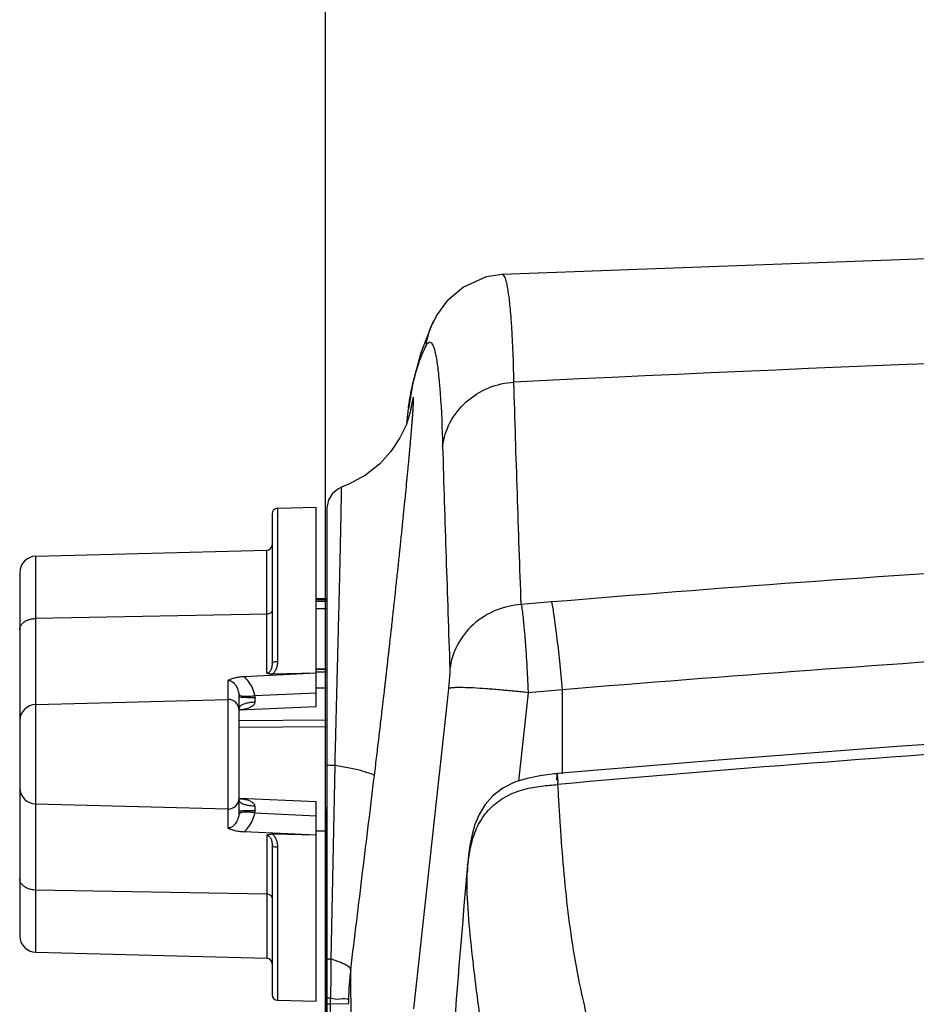
# Model space of a CAD drawing. Units: millimetres. Extents: x 18 to 10699, y -10317 to 2523.
# Drawn here: x 1774 to 1855, y -8757 to -8667 of the extents above; entities that cross this region are included whole.
import ezdxf

# ---------------------------------------------------------------- set-up
doc = ezdxf.new("R2010")
doc.units = ezdxf.units.MM
doc.header["$LTSCALE"] = 23.1
doc.header["$PDMODE"] = 3
doc.header["$PDSIZE"] = 0.3125
doc.layers.add('Dim', color=5, linetype='Continuous', lineweight=13)
doc.styles.get("Standard").update_dxf_attribs({"font": 'ARIAL.TTF'})
doc.dimstyles.get("Standard").update_dxf_attribs({"dimtxt": 3.5, "dimasz": 3.5, "dimexe": 0.18, "dimexo": 0.0625, "dimgap": 0.09, "dimtad": 1, "dimdec": 3, "dimdsep": 46, "dimtxsty": 'Standard', "dimcen": 0.09, "dimadec": 0, "dimazin": 0, "dimtol": 1, "dimtp": 2, "dimtm": 2, "dimtfac": 1, "dimtdec": 3, "dimtofl": 0, "dimtmove": 0, "dimatfit": 3, "dimfxl": 0, "dimtolj": 1, "dimarcsym": 0})

# ---------------------------------------------------------------- blocks, each defined once
blk = doc.blocks.new('*D208')
at = {"color": 0, "linetype": 'ByBlock', "lineweight": -2}
for p, q in [((1801.569, -8854.005), (1801.569, -8628.315)), ((2217.695, -8854.015), (2217.695, -8628.315)), ((1826.569, -8636.315), (2192.695, -8636.315)), ((1801.569, -8854.005), (1801.569, -8854.005))]:
    blk.add_line(p, q, dxfattribs=at)
at = {"color": 0, "linetype": 'ByBlock'}
for points in [[(1801.569, -8636.315), (1826.569, -8640.481), (1826.569, -8632.148)], [(2217.695, -8636.315), (2192.695, -8640.481), (2192.695, -8632.148)]]:
    blk.add_solid(points, dxfattribs=at)
at = {"layer": 'DEFPOINTS', "color": 0, "linetype": 'ByBlock'}
for p in [(1801.569, -8854.005), (2217.695, -8854.015)]:
    blk.add_point(p, dxfattribs=at)
at = {"color": 0, "linetype": 'ByBlock', "lineweight": -2, "insert": (2008.477, -8623.571), "char_height": 23, "attachment_point": 5}
blk.add_mtext('\\A1;416', dxfattribs=at)
blk = doc.blocks.new('gf')
at = {"color": 6, "linetype": 'Continuous'}
for p, q in [((7566.788, -9224.953), (7565.33, -9225.177)), ((7560.848, -9228.595), (7560.42, -9229.401)), ((7560.473, -9229.301), (7559.357, -9232.079)), ((7559.357, -9232.079), (7558.597, -9234.963)), ((7558.597, -9234.963), (7558.237, -9237.207)), ((7558.159, -9237.686), (7558.048, -9238.596)), ((7558.45, -9237.306), (7558.462, -9237.243)), ((7550.817, -9246.227), (7550.817, -9388.686)), ((7572.267, -9262.791), (7569.146, -9263.054)), ((7569.146, -9263.054), (7568.265, -9271.11)), ((7571.796, -9270.434), (7571.543, -9270.458))]:
    blk.add_line(p, q, dxfattribs=at)
at = {"color": 9, "linetype": 'Continuous'}
for p, q in [((7566.788, -9224.953), (7566.787, -9224.953)), ((7560.497, -9229.242), (7560.42, -9229.402)), ((7546.304, -9246.254), (7546.304, -9260.205)), ((7545.33, -9261.286), (7545.33, -9250.072)), ((7524.277, -9286.7), (7524.277, -9250.624)), ((7571.292, -9254.791), (7568.512, -9255.024)), ((7549.817, -9255.376), (7550.817, -9255.378)), ((7545.33, -9255.909), (7524.277, -9256.287)), ((7541.791, -9261.942), (7541.791, -9275.381)), ((7561.879, -9262.69), (7558.688, -9291.848)), ((7572.267, -9270.434), (7572.267, -9262.791)), ((7551.189, -9287.332), (7551.548, -9269.677)), ((7545.33, -9276.038), (7545.33, -9287.251)), ((7546.304, -9277.119), (7546.304, -9291.07)), ((7545.33, -9281.415), (7524.277, -9281.037)), ((7551.133, -9294.075), (7551.143, -9290.901)), ((7552.76, -9291.448), (7551.141, -9291.417))]:
    blk.add_line(p, q, dxfattribs=at)
at = {"color": 7, "linetype": 'Continuous'}
for p, q in [((7545.817, -9246.754), (7545.817, -9260.394)), ((7546.304, -9246.254), (7549.817, -9246.162)), ((7549.817, -9264.31), (7549.817, -9246.162)), ((7524.277, -9250.624), (7545.33, -9250.072)), ((7522.817, -9252.123), (7522.817, -9285.201)), ((7550.817, -9254.503), (7549.817, -9254.504)), ((7549.817, -9254.585), (7550.817, -9254.583)), ((7549.817, -9254.592), (7550.817, -9254.591)), ((7550.817, -9254.762), (7549.817, -9254.76)), ((7549.817, -9260.869), (7550.817, -9260.864)), ((7549.817, -9260.924), (7550.817, -9260.916)), ((7549.817, -9261.289), (7543.268, -9261.604)), ((7549.817, -9261.289), (7545.857, -9261.365)), ((7549.816, -9261.161), (7550.817, -9261.154)), ((7550.817, -9262.631), (7549.817, -9262.647)), ((7524.277, -9264.124), (7541.791, -9263.665)), ((7542.817, -9273.866), (7542.817, -9263.458)), ((7544.238, -9263.325), (7549.817, -9263.061)), ((7542.815, -9264.622), (7549.817, -9264.31)), ((7542.817, -9265.585), (7550.817, -9265.513)), ((7542.817, -9266.21), (7550.817, -9266.145)), ((7549.817, -9273.014), (7542.823, -9272.702)), ((7541.791, -9273.659), (7524.277, -9273.2)), ((7549.817, -9291.162), (7549.817, -9273.014)), ((7550.674, -9273.683), (7550.674, -9388.597)), ((7544.238, -9273.999), (7549.817, -9274.262)), ((7549.817, -9276.035), (7543.268, -9275.72)), ((7549.817, -9276.035), (7545.857, -9275.959)), ((7550.674, -9275.661), (7549.817, -9275.676)), ((7545.817, -9276.93), (7545.817, -9290.57)), ((7524.277, -9286.7), (7545.33, -9287.251)), ((7546.304, -9291.07), (7549.817, -9291.162))]:
    blk.add_line(p, q, dxfattribs=at)
at = {"color": 6, "linetype": 'Continuous'}
for points in [[(7950.846, -9224.953), (7855.353, -9221.423), (7758.776, -9220.229), (7662.199, -9221.425), (7566.787, -9224.953)], [(7565.33, -9225.177), (7563.242, -9226.097), (7561.748, -9227.371), (7560.848, -9228.595)], [(7558.318, -9237.81), (7558.024, -9238.666), (7557.47, -9239.826), (7556.64, -9241.08), (7555.593, -9242.228), (7554.33, -9243.235), (7552.817, -9244.07), (7552.14, -9244.343)], [(7558.462, -9237.243), (7558.465, -9237.225), (7558.433, -9237.37), (7558.318, -9237.81)], [(7552.14, -9244.343), (7551.803, -9244.503), (7551.315, -9244.905), (7550.959, -9245.491), (7550.817, -9246.225)], [(7618.169, -9266.93), (7602.779, -9267.956), (7586.478, -9269.188), (7571.796, -9270.432)], [(7571.543, -9270.458), (7570.231, -9270.62), (7569.048, -9270.859), (7567.917, -9271.221), (7566.854, -9271.751), (7565.943, -9272.441), (7565.22, -9273.255), (7564.681, -9274.15), (7564.298, -9275.069), (7564.037, -9275.97), (7563.86, -9276.84), (7563.745, -9277.62), (7563.679, -9278.189), (7563.639, -9278.595), (7563.624, -9278.751)]]:
    blk.add_lwpolyline(points, dxfattribs=at)
at = {"color": 9, "linetype": 'Continuous'}
for centre, radius, start, end in [((7566.749, -9232.349), 6.982, 157.09159, 173.20623), ((7566.702, -9232.331), 6.931, 155.00809, 157.08424), ((7566.661, -9232.311), 6.886, 152.8661, 153.52727), ((7758.817, -13131.199), 3901.123, 87.194193, 92.805807), ((7760.915, -11530.512), 2283.608, 93.622495, 94.763195), ((7762.682, -11544.978), 2290.116, 93.637726, 94.769437), ((7561.369, -9264.691), 17.146, 176.07786, 177.44309), ((7542.543, -9260.265), 4.365, 273.59232, 274.58994), ((7726.015, -10970.934), 1706.492, 93.624648, 95.183771), ((7936.642, -9251.697), 365.341, 183.09489, 183.37426), ((7542.537, -9277.154), 4.46, 86.27209, 86.72072), ((7560.973, -9272.655), 16.749, 182.54047, 183.93808), ((7850.91, -9256.758), 279.459, 183.37283, 183.77438), ((7805.736, -9291.421), 254.588, 179.0797, 179.34588), ((7803.655, -9291.397), 252.506, 179.34591, 179.61592), ((7582.673, -9291.919), 29.916, 173.04793, 178.3519), ((7802.985, -9291.393), 251.836, 179.61595, 179.88822)]:
    blk.add_arc(centre, radius, start, end, dxfattribs=at)
at = {"color": 6, "linetype": 'Continuous'}
for centre, radius, start, end in [((7590.823, -9241.693), 32.908, 171.95445, 173.00504), ((8992.245, -9404.935), 1434.182, 174.95283, 176.259967)]:
    blk.add_arc(centre, radius, start, end, dxfattribs=at)
at = {"color": 7, "linetype": 'Continuous'}
for centre, radius, start, end in [((7546.317, -9246.754), 0.5, 91.5, 180), ((7545.317, -9249.572), 0.5, 271.5, 360), ((7524.317, -9252.123), 1.5, 91.5, 180), ((7541.817, -9264.665), 1, 0, 91.5), ((7524.317, -9265.623), 1.5, 91.5, 180), ((7524.317, -9271.701), 1.5, 180, 268.5), ((7541.817, -9272.659), 1, 268.5, 360), ((7524.317, -9285.201), 1.5, 180, 268.5), ((7545.317, -9287.751), 0.5, 0, 88.5), ((7546.317, -9290.57), 0.5, 180, 268.5)]:
    blk.add_arc(centre, radius, start, end, dxfattribs=at)
at = {"color": 9, "linetype": 'Continuous'}
for points, start_tangent, end_tangent in [([(7567.853, -9234.753), (7567.656, -9229.737), (7567.622, -9229.234), (7567.586, -9228.759), (7567.51, -9227.892), (7567.339, -9226.494), (7567.293, -9226.214), (7567.246, -9225.961), (7567.147, -9225.541), (7567.043, -9225.233), (7566.935, -9225.038), (7566.821, -9224.956), (7566.788, -9224.955)], (-0.021632, 0.999766), (-0.996331, -0.085584)), ([(7559.816, -9231.523), (7559.957, -9231.272), (7560.092, -9231.134), (7560.22, -9231.108), (7560.344, -9231.193), (7560.461, -9231.389), (7560.573, -9231.692), (7560.681, -9232.098), (7560.733, -9232.341), (7560.784, -9232.61), (7560.971, -9233.963), (7561.054, -9234.812), (7561.093, -9235.279), (7561.13, -9235.773), (7561.358, -9240.603)], (0.423065, 0.906099), (0.029899, -0.999553)), ([(7561.358, -9240.603), (7562.025, -9238.472), (7563.499, -9236.567), (7565.579, -9235.27), (7567.853, -9234.753)], (0.127551, 0.991832), (0.997947, 0.064045)), ([(7568.512, -9255.024), (7568.335, -9249.957), (7568.164, -9244.889), (7567.853, -9234.753)], (-0.035641, 0.999365), (-0.026731, 0.999643)), ([(7558.62, -9237.913), (7558.633, -9237.721), (7558.651, -9237.474), (7558.666, -9237.248), (7558.688, -9236.858), (7558.701, -9236.551), (7558.704, -9236.429), (7558.705, -9236.329), (7558.702, -9236.235), (7558.696, -9236.175), (7558.685, -9236.148), (7558.672, -9236.153), (7558.654, -9236.191), (7558.633, -9236.261), (7558.579, -9236.505), (7558.553, -9236.641), (7558.525, -9236.798), (7558.462, -9237.173), (7558.45, -9237.247)], (0.073747, 0.997277), (-0.158968, -0.987284)), ([(7555.135, -9270.637), (7555.257, -9269.635), (7555.458, -9267.958), (7555.657, -9266.285), (7555.853, -9264.614), (7555.902, -9264.197), (7555.95, -9263.78), (7556.047, -9262.947), (7556.095, -9262.531), (7556.142, -9262.115), (7556.19, -9261.7), (7556.237, -9261.285), (7556.284, -9260.871), (7556.331, -9260.46), (7556.423, -9259.645), (7556.469, -9259.241), (7556.514, -9258.84), (7556.603, -9258.043), (7556.647, -9257.647), (7556.69, -9257.254), (7556.776, -9256.475), (7556.944, -9254.943), (7557.106, -9253.448), (7557.262, -9251.987), (7557.3, -9251.627), (7557.338, -9251.27), (7557.413, -9250.561), (7557.449, -9250.211), (7557.485, -9249.865), (7557.556, -9249.184), (7557.691, -9247.868), (7557.819, -9246.613), (7557.88, -9246.007), (7557.938, -9245.417), (7558.05, -9244.281), (7558.154, -9243.206), (7558.203, -9242.691), (7558.249, -9242.194), (7558.272, -9241.953), (7558.294, -9241.716), (7558.336, -9241.258), (7558.376, -9240.819), (7558.413, -9240.4), (7558.449, -9239.999), (7558.482, -9239.617), (7558.541, -9238.909), (7558.568, -9238.583), (7558.592, -9238.276), (7558.62, -9237.913)], (0.120643, 0.992696), (0.073747, 0.997277)), ([(7561.358, -9240.603), (7561.669, -9250.746), (7561.839, -9255.813), (7562.016, -9260.882)], (0.026116, -0.999659), (0.035443, -0.999372)), ([(7551.548, -9269.677), (7551.585, -9268.28), (7551.601, -9267.65), (7551.666, -9265.164), (7551.729, -9262.73), (7551.76, -9261.532), (7551.79, -9260.348), (7551.805, -9259.762), (7551.819, -9259.183), (7551.848, -9258.049), (7551.901, -9255.882), (7551.95, -9253.847), (7551.973, -9252.881), (7551.984, -9252.411), (7551.995, -9251.953), (7552.015, -9251.075), (7552.034, -9250.246), (7552.051, -9249.466), (7552.059, -9249.095), (7552.067, -9248.735), (7552.082, -9248.054), (7552.095, -9247.422), (7552.101, -9247.126), (7552.107, -9246.845), (7552.117, -9246.328), (7552.132, -9245.471), (7552.137, -9245.131), (7552.141, -9244.85), (7552.142, -9244.732), (7552.143, -9244.63), (7552.144, -9244.471), (7552.142, -9244.376), (7552.14, -9244.343)], (0.023515, 0.999723), (-0.88469, -0.46618)), ([(7572.267, -9262.791), (7572.024, -9260.188), (7571.768, -9257.878), (7571.515, -9256.009), (7571.292, -9254.791)], (-0.085722, 0.996319), (-0.232441, 0.972611)), ([(7545.817, -9255.566), (7545.78, -9255.695), (7545.675, -9255.805), (7545.517, -9255.88), (7545.33, -9255.909)], (0, -1), (-0.999839, -0.017962)), ([(7568.512, -9255.024), (7566.238, -9255.543), (7564.157, -9256.842), (7562.683, -9258.749), (7562.016, -9260.882)], (-0.997904, -0.064705), (-0.127306, -0.991863)), ([(7568.512, -9255.024), (7568.596, -9255.536), (7568.682, -9256.229), (7568.725, -9256.641), (7568.769, -9257.09), (7568.854, -9258.089), (7568.875, -9258.36), (7568.895, -9258.64), (7568.936, -9259.217), (7569.013, -9260.43), (7569.049, -9261.066), (7569.066, -9261.392), (7569.083, -9261.721), (7569.146, -9263.053)], (0.192058, -0.981384), (0.043133, -0.999069)), ([(7522.817, -9257.315), (7522.866, -9257.053), (7523.011, -9256.809), (7523.242, -9256.597), (7523.544, -9256.433), (7523.897, -9256.327), (7524.277, -9256.287)], (0, 1), (0.999839, 0.017962)), ([(7545.817, -9260.394), (7545.854, -9260.322), (7545.959, -9260.262), (7546.116, -9260.221), (7546.304, -9260.205)], (0, 1), (0.999951, 0.009882)), ([(7546.304, -9260.205), (7546.269, -9260.581), (7546.183, -9260.882), (7546.033, -9261.166), (7545.857, -9261.365)], (-0.021891, -0.99976), (-0.769977, -0.638072)), ([(7545.817, -9260.394), (7545.805, -9260.603), (7545.773, -9260.778), (7545.729, -9260.921), (7545.676, -9261.034), (7545.618, -9261.122), (7545.553, -9261.192), (7545.437, -9261.264), (7545.33, -9261.286)], (0, -1), (-0.999904, 0.013851)), ([(7562.016, -9260.882), (7562.016, -9260.998), (7562.007, -9261.246), (7561.985, -9261.573), (7561.964, -9261.826), (7561.94, -9262.099), (7561.879, -9262.69)], (0.030206, -0.999544), (-0.10853, -0.994093)), ([(7541.791, -9261.942), (7541.96, -9261.954), (7542.154, -9262.033), (7542.292, -9262.136), (7542.429, -9262.284), (7542.564, -9262.487), (7542.656, -9262.676), (7542.739, -9262.918), (7542.801, -9263.223)], (0.994325, 0.106385), (0.123566, -0.992336)), ([(7544.238, -9263.324), (7544.035, -9262.641), (7543.703, -9262.068), (7543.268, -9261.604)], (-0.184597, 0.982814), (-0.765607, 0.643309)), ([(7569.146, -9263.054), (7567.882, -9262.92), (7566.578, -9262.798), (7565.31, -9262.697), (7564.161, -9262.627), (7563.208, -9262.592), (7562.822, -9262.588), (7562.502, -9262.594), (7562.064, -9262.628), (7561.879, -9262.69)], (-0.993777, 0.111392), (-0.679532, -0.733646)), ([(7542.801, -9263.223), (7542.902, -9263.306), (7543.118, -9263.36), (7543.431, -9263.382), (7543.815, -9263.37), (7544.238, -9263.324)], (0.388819, -0.921314), (0.989958, 0.141364)), ([(7542.817, -9263.457), (7542.815, -9263.38), (7542.809, -9263.302), (7542.801, -9263.223)], (-0.000136, 1), (-0.124302, 0.992244)), ([(7544.263, -9263.519), (7543.812, -9263.515), (7543.409, -9263.506), (7543.091, -9263.493), (7542.887, -9263.476), (7542.817, -9263.458)], (-0.999999, 0.001454), (0.000284, 1)), ([(7544.263, -9263.519), (7544.263, -9263.455), (7544.255, -9263.391), (7544.238, -9263.325)], (0.068981, 0.997618), (-0.301696, 0.953404)), ([(7544.24, -9263.927), (7543.795, -9263.961), (7543.398, -9264.042), (7543.086, -9264.162), (7542.886, -9264.311), (7542.817, -9264.476)], (-0.999823, -0.018799), (-0.000082, -1)), ([(7544.24, -9263.927), (7544.203, -9264.072), (7544.122, -9264.19), (7543.984, -9264.307), (7543.83, -9264.395), (7543.653, -9264.467), (7543.429, -9264.533), (7543.148, -9264.587), (7542.893, -9264.616)], (-0.093992, -0.995573), (-0.996789, -0.080079)), ([(7551.548, -9269.677), (7551.162, -9269.694), (7550.817, -9269.732)], (-0.999418, -0.034123), (-0.000001, -1)), ([(7555.135, -9270.637), (7554.842, -9270.446), (7554.037, -9270.197), (7552.881, -9269.933), (7551.548, -9269.677)], (-0.245196, 0.969473), (-0.984307, 0.176466)), ([(7552.977, -9288.298), (7553.523, -9283.851), (7554.068, -9279.401), (7554.611, -9274.948), (7555.135, -9270.637)], (0.122235, 0.992501), (0.120587, 0.992703)), ([(7571.768, -9271.037), (7571.777, -9270.69), (7571.787, -9270.49), (7571.798, -9270.435)], (0.023407, 0.999726), (0.887426, 0.460949)), ([(7571.798, -9270.435), (7571.81, -9270.506), (7571.831, -9270.904), (7571.833, -9271.421)], (0.897576, 0.44086), (-0.020483, -0.99979)), ([(7563.601, -9279.466), (7563.744, -9278.1), (7564.032, -9276.609), (7564.635, -9275.048), (7565.686, -9273.6), (7567.139, -9272.509), (7568.761, -9271.867), (7570.351, -9271.562), (7571.092, -9271.483), (7571.833, -9271.421)], (0.090092, 0.995933), (0.996853, 0.079269)), ([(7542.827, -9272.703), (7542.978, -9272.716), (7543.249, -9272.753), (7543.476, -9272.802), (7543.666, -9272.861), (7543.82, -9272.924), (7543.957, -9272.998), (7544.111, -9273.122), (7544.2, -9273.246), (7544.24, -9273.397)], (0.997883, -0.065031), (0.089321, -0.996003)), ([(7544.24, -9273.397), (7543.796, -9273.363), (7543.411, -9273.286), (7543.098, -9273.168), (7542.89, -9273.017), (7542.817, -9272.847)], (-0.999823, 0.018807), (-0.000103, 1)), ([(7542.801, -9274.1), (7542.73, -9274.439), (7542.629, -9274.709), (7542.515, -9274.919), (7542.398, -9275.079), (7542.283, -9275.196), (7542.163, -9275.285), (7541.966, -9275.368), (7541.79, -9275.381)], (-0.123411, -0.992356), (-0.994652, 0.103288)), ([(7542.801, -9274.1), (7542.809, -9274.022), (7542.815, -9273.944), (7542.817, -9273.866)], (0.124296, 0.992245), (0, 1)), ([(7544.238, -9273.999), (7543.815, -9273.953), (7543.431, -9273.941), (7543.118, -9273.963), (7542.902, -9274.018), (7542.801, -9274.1)], (-0.989957, 0.141367), (-0.388808, -0.921319)), ([(7544.263, -9273.805), (7543.812, -9273.809), (7543.409, -9273.817), (7543.091, -9273.831), (7542.887, -9273.847), (7542.817, -9273.866)], (-0.999999, -0.001484), (-0.000802, -1)), ([(7543.268, -9275.72), (7543.705, -9275.254), (7544.035, -9274.683), (7544.238, -9273.999)], (0.764308, 0.644851), (0.185286, 0.982685)), ([(7544.238, -9273.999), (7544.255, -9273.932), (7544.263, -9273.867), (7544.263, -9273.805)], (0.300663, 0.95373), (-0.070646, 0.997501)), ([(7572.056, -9275.154), (7572.357, -9279.095), (7573.344, -9287.006), (7574.124, -9291.001), (7575.159, -9295.02), (7578.167, -9303.106)], (0.065971, -0.997822), (0.405041, -0.914299)), ([(7545.33, -9276.038), (7545.438, -9276.06), (7545.55, -9276.129), (7545.615, -9276.198), (7545.672, -9276.283), (7545.726, -9276.395), (7545.771, -9276.537), (7545.804, -9276.715), (7545.817, -9276.93)], (1, 0.000764), (0, -1)), ([(7545.857, -9275.959), (7546.032, -9276.157), (7546.183, -9276.442), (7546.269, -9276.743), (7546.304, -9277.119)], (0.770748, -0.63714), (0.022144, -0.999755)), ([(7545.817, -9276.93), (7545.853, -9277.001), (7545.959, -9277.062), (7546.116, -9277.103), (7546.304, -9277.119)], (0, -1), (0.999951, -0.009882)), ([(7563.623, -9278.763), (7563.639, -9278.621), (7563.601, -9279.466)], (0.088447, 0.996081), (-0.033821, -0.999428)), ([(7564.282, -9288.838), (7564.082, -9287.093), (7563.703, -9283.213), (7563.601, -9279.466)], (-0.117346, 0.993091), (0.031354, 0.999508)), ([(7524.277, -9281.037), (7523.897, -9280.996), (7523.544, -9280.89), (7523.242, -9280.726), (7523.011, -9280.515), (7522.866, -9280.27), (7522.817, -9280.008)], (-0.999839, 0.017962), (0, 1)), ([(7545.817, -9281.758), (7545.78, -9281.629), (7545.675, -9281.519), (7545.517, -9281.444), (7545.33, -9281.415)], (0, 1), (-0.999839, 0.017962)), ([(7551.189, -9287.332), (7551.03, -9287.342), (7550.912, -9287.353), (7550.841, -9287.365), (7550.817, -9287.376)], (-0.998595, -0.052995), (0, -1)), ([(7552.977, -9288.298), (7552.825, -9288.062), (7552.403, -9287.796), (7551.722, -9287.512), (7551.189, -9287.332)], (-0.08354, 0.996504), (-0.954145, 0.299345)), ([(7553.662, -9329.917), (7553.509, -9324.586), (7553.378, -9319.156), (7553.269, -9313.607), (7553.223, -9310.783), (7553.183, -9307.935), (7553.147, -9305.085), (7553.131, -9303.667), (7553.116, -9302.256), (7553.088, -9299.479), (7553.063, -9296.805), (7553.051, -9295.524), (7553.04, -9294.289), (7553.018, -9291.987), (7552.996, -9289.932), (7552.977, -9288.298)], (-0.030608, 0.999531), (-0.012479, 0.999922)), ([(7569.97, -9310.947), (7566.926, -9302.914), (7565.911, -9298.924), (7565.136, -9294.951), (7564.282, -9288.838)], (-0.444738, 0.895661), (-0.117346, 0.993091)), ([(7550.854, -9291.438), (7550.838, -9291.438), (7550.817, -9291.446)], (-0.996754, -0.080509), (0, -1)), ([(7551.143, -9290.901), (7550.854, -9290.919), (7550.854, -9290.926)], (-0.99927, -0.038192), (0.083022, -0.996548)), ([(7551.141, -9291.417), (7551.002, -9291.424), (7550.9, -9291.431), (7550.854, -9291.438)], (-0.999185, -0.040374), (-0.996754, -0.080509)), ([(7551.143, -9290.901), (7552.024, -9290.962), (7552.769, -9291.059)], (0.998143, -0.060909), (0.376378, -0.926466)), ([(7552.769, -9291.059), (7552.763, -9291.318), (7552.761, -9291.448)], (-0.029342, -0.999569), (-0.001669, -0.999999))]:
    blk.add_spline(points, degree=3, dxfattribs=dict(at, start_tangent=start_tangent, end_tangent=end_tangent))
at = {"color": 6, "linetype": 'Continuous', "start_tangent": (0.14006, 0.990143), "end_tangent": (0.459653, 0.888098)}
blk.add_spline([(7558.238, -9237.087), (7558.266, -9236.897), (7558.598, -9235.095), (7559.099, -9233.298), (7559.439, -9232.36), (7559.631, -9231.906), (7559.816, -9231.523)], degree=3, dxfattribs=at)
at = {"color": 7, "linetype": 'Continuous'}
for points, start_tangent, end_tangent in [([(7543.268, -9261.604), (7542.822, -9261.644), (7542.414, -9261.717), (7542.063, -9261.82), (7541.791, -9261.942)], (-0.998887, -0.047162), (-0.877258, -0.48002)), ([(7545.857, -9261.365), (7545.657, -9261.358), (7545.48, -9261.331), (7545.33, -9261.286)], (-0.999816, -0.019159), (-0.927188, 0.374597)), ([(7550.674, -9273.683), (7550.691, -9273.604), (7550.734, -9273.54), (7550.8, -9273.498), (7550.816, -9273.492)], (0, 1), (0.956452, 0.291891)), ([(7541.791, -9275.381), (7542.061, -9275.503), (7542.413, -9275.606), (7542.82, -9275.68), (7543.268, -9275.72)], (0.877297, -0.479948), (0.998887, -0.047159)), ([(7545.857, -9275.959), (7545.66, -9275.965), (7545.48, -9275.992), (7545.33, -9276.038)], (-0.999816, 0.019197), (-0.927112, -0.374784))]:
    blk.add_spline(points, degree=3, dxfattribs=dict(at, start_tangent=start_tangent, end_tangent=end_tangent))

msp = doc.modelspace()

# ---------------------------------------------------------------- block references
msp.add_blockref('gf', (-5749.1153, 534.6459))

# ---------------------------------------------------------------- dimensions: what is measured, and where the dimension line sits
at = {"layer": 'Dim'}
dim = msp.add_linear_dim(base=(2217.6953, -8636.3145), p1=(1801.5692, -8854.0052), p2=(2217.6953, -8854.0151), dimstyle='Standard', override={"dimtxt": 23, "dimasz": 25, "dimexe": 8, "dimexo": 0, "dimgap": 1, "dimtoh": 1, "dimdec": 0, "dimdsep": 44, "dimsah": 1, "dimcen": 2.5, "dimtol": 0, "dimtp": 0, "dimtm": 0, "dimtdec": 0, "dimtofl": 1, "dimtolj": 0}, dxfattribs=at)
dim.commit()
dim.dimension.update_dxf_attribs({"geometry": '*D208', "text_midpoint": (2008.477, -8636.3145), "dimtype": 160})

doc.saveas('drawing.dxf')
